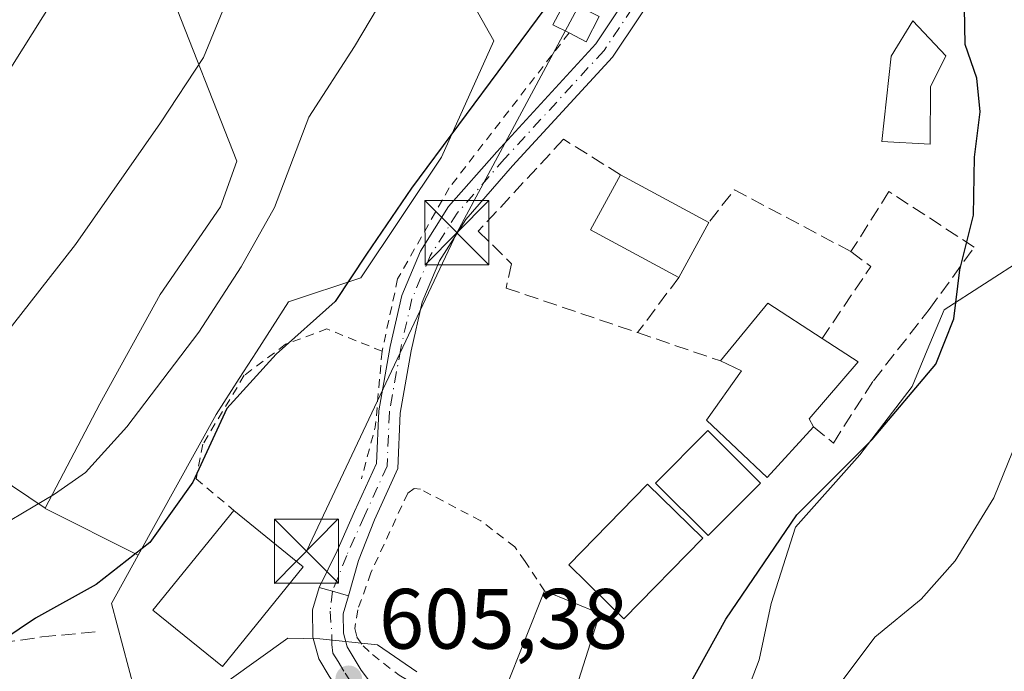
# Model space of a CAD drawing. Units: metres. Extents: x 648383 to 651845, y 4730026 to 4732413.
# Drawn here: x 651017 to 651132, y 4731776 to 4731852 of the extents above; entities that cross this region are included whole.
import ezdxf

# ---------------------------------------------------------------- set-up
doc = ezdxf.new("R2010")
doc.units = ezdxf.units.M
doc.header["$MEASUREMENT"] = 0
for name, pattern in [('DGN Style 2', [1.6480167562047852, 0.988810053722871, -0.6592067024819142]), ('DGN Style 3', [2.307223458686699, 1.648016756204785, -0.6592067024819142]), ('DGN Style 4', [2.6384748266838614, 1.318413404963828, -0.6592067024819142, 0.001648016756204785, -0.6592067024819142])]:
    doc.linetypes.add(name, pattern=pattern)
for name, color, linetype, lineweight in [('Alambrada', 7, 'DGN Style 2', 0), ('Carretera de calzada única Cxs', 7, 'Continuous', 13), ('Carretera de calzada única eje', 7, 'DGN Style 4', 0), ('Corriente natural eje', 4, 'DGN Style 4', 0), ('Cultivos herbáceos CxS', 92, 'Continuous', 0), ('Curva de nivel maestra', 30, 'Continuous', 30), ('Curva de nivel normal', 30, 'Continuous', 0), ('Edificación Cxs', 1, 'Continuous', 13), ('Matorral CxS', 135, 'Continuous', 0), ('Muro lineal', 1, 'DGN Style 3', 13), ('Núcleo urbano CxS', 7, 'Continuous', 0), ('Pastizal CxS', 92, 'Continuous', 0), ('Pista pavimentada Cxs', 135, 'Continuous', 0), ('Pista pavimentada eje', 135, 'DGN Style 4', 0), ('Punto de cota en terreno', 7, 'Continuous', 0), ('Rótulo de punto de cota en terreno', 7, 'Continuous', 0), ('Senda', 7, 'DGN Style 3', 0), ('Tendido', 6, 'Continuous', 0), ('Torre de tendido puntual', 7, 'Continuous', 0)]:
    doc.layers.add(name, color=color, linetype=linetype, lineweight=lineweight)
doc.styles.add('Style-Arial', font='txt')

# ---------------------------------------------------------------- blocks, each defined once
blk = doc.blocks.new('*U11')
at = {"layer": 'Pastizal CxS', "color": 92, "linetype": 'Continuous', "lineweight": 0}
for points in [[(651096.0812999997, 4731757.3563, 598.522100000002), (651103.6179000001, 4731777.135700001, 597.428899999999), (651105.0308999997, 4731783.726100001, 598.9949000000051), (651107.8529000003, 4731792.671499999, 599.9902000000002), (651115.3901000004, 4731801.146299999, 600.6245999999956), (651121.5094999997, 4731809.153899999, 600.555600000007), (651123.2896999996, 4731813.380100001, 600.8573999999935), (651125.2777000006, 4731818.099300001, 600.3641000000061), (651134.6947, 4731824.218699999, 598.7151000000014)], [(651065.9469, 4731861.418500001, 595.0722999999998), (651072.5412999997, 4731849.646500001, 598.2862000000023), (651066.4178999999, 4731835.990700001, 599.9545999999973), (651057.0015000004, 4731821.867900001, 599.6680999999953), (651048.5267000003, 4731819.0415, 597.3138000000035), (651044.7685000002, 4731813.1941, 597.9722999999941), (651042.7632999998, 4731810.075099999, 598.504700000005), (651040.0516999997, 4731805.8565, 598.7655999999988), (651030.9477000004, 4731789.4003, 599.1435000000056), (651020.0307, 4731794.858700001, 594.861699999994), (651020.0383000001, 4731794.899900001, 594.8484000000026), (651026.4534999998, 4731807.092499999, 593.2342999999964), (651033.5099, 4731819.926100001, 592.4621999999945), (651040.5661000004, 4731830.1929, 592.661500000002), (651042.4892999995, 4731835.5187, 592.4790000000066), (651034.5447000006, 4731855.712300001, 587.4967999999935)]]:
    blk.add_polyline3d(points, dxfattribs=at)
blk = doc.blocks.new('5PATER')
at = {"layer": 'Núcleo urbano CxS', "linetype": 'Continuous', "lineweight": 0}
h = blk.add_hatch(color=51, dxfattribs=at)
edge = h.paths.add_edge_path()
edge.add_ellipse((0, 0), major_axis=(-0.1095731443231308, -0.1110710700762829), ratio=0.9994222409660322, start_angle=0, end_angle=360)
blk = doc.blocks.new('5TTEND')
at = {"layer": 'Corriente natural eje', "color": 7, "linetype": 'Continuous', "lineweight": 0}
for p, q in [((-0.375, 0.3754), (0.375, -0.3746)), ((0.3720000000000001, 0.3784000000000001), (-0.3720000000000001, -0.3776))]:
    blk.add_line(p, q, dxfattribs=at)
at = {"layer": 'Corriente natural eje', "color": 7, "linetype": 'Continuous', "lineweight": 0, "flags": 128}
blk.add_lwpolyline([(-0.375, -0.3746), (0.375, -0.3746), (0.375, 0.3754), (-0.375, 0.3754), (-0.3720000000000001, -0.3776)], dxfattribs=at)

msp = doc.modelspace()

# ---------------------------------------------------------------- linework, layer by layer
at = {"layer": 'Alambrada', "color": 7, "linetype": 'DGN Style 2', "lineweight": 0, "extrusion": (0.08748100155904269, 0.01151291317591627, 0.9960996572614764), "elevation": 112032.703137598, "flags": 128}
msp.add_lwpolyline([(4606410.936043523, -1257919.910064396), (4606402.244952158, -1257917.961865105), (4606396.458050679, -1257915.556932649)], dxfattribs=at)
at = {"layer": 'Alambrada', "color": 7, "linetype": 'DGN Style 2', "lineweight": 0}
for points in [[(651081.3601000002, 4731850.550100001, 602.7258000000002), (651067.3501000004, 4731832.420100001, 602.9297999999981), (651061.3000999996, 4731821.7301, 602.233600000007), (651059.4801000003, 4731813.2601, 602.7635000000009)], [(651059.4801000003, 4731813.2601, 602.7635000000009), (651053.0301000001, 4731815.890100001, 601.5522999999957), (651048.1901000004, 4731814.0801, 600.8626999999979), (651043.3501000004, 4731810.450099999, 600.281099999993), (651038.5100999996, 4731802.380100001, 601.2035000000033), (651037.7100999998, 4731798.340100001, 601.2854999999981), (651042.1201, 4731794.610099999, 604.4712000000001)], [(651078.5100999996, 4731785.190099999, 605.2863000000071), (651076.2100999998, 4731788.6501, 604.4407000000066), (651075.0100999996, 4731790.360099999, 604.3656000000046), (651071.0301000001, 4731793.4001, 604.3686000000016), (651063.9901000002, 4731797.100099999, 603.9809999999999), (651063.2500999998, 4731797.1801, 603.9339999999938), (651062.4801000003, 4731796.640100001, 603.9524999999994), (651058.1700999998, 4731787.3101, 604.3505000000005), (651056.6401000004, 4731782.9901, 604.6518000000069), (651056.3000999996, 4731780.800100001, 604.8222999999998), (651056.5301000001, 4731779.7601, 604.9174999999959), (651057.2600999996, 4731778.7501, 605.0182999999961), (651058.3501000004, 4731777.7401, 605.0660999999964), (651061.4801000003, 4731775.3101, 605.267399999997), (651065.3400999998, 4731773.130100001, 606.0252000000038)]]:
    msp.add_polyline3d(points, dxfattribs=at)
at = {"layer": 'Carretera de calzada única Cxs', "color": 7, "linetype": 'Continuous', "lineweight": 13, "extrusion": (-0.2722594857130891, -0.9619591896693074, 0.0225674511191157), "elevation": -4729026.111296055, "flags": 128}
msp.add_lwpolyline([(-662153.025493143, 107353.9797353337), (-662154.9691493604, 107354.0113433836), (-662156.6023579972, 107354.2522047255)], dxfattribs=at)
at = {"layer": 'Carretera de calzada única Cxs', "color": 7, "linetype": 'Continuous', "lineweight": 13}
msp.add_polyline3d([(651055.5401, 4731784.630100001, 604.5734999999986), (651054.9301000005, 4731782.4901, 604.6444000000047), (651054.9501, 4731780.2601, 604.8433999999979), (651055.3901000004, 4731778.630100001, 604.9961999999941), (651057.0500999996, 4731775.9101, 605.2710999999981), (651060.0500999996, 4731771.920100001, 605.7005999999965), (651067.9200999998, 4731762.170100001, 607.0663999999961), (651068.1830000002, 4731761.779200001, 607.1370000000024), (651066.7084999997, 4731760.8126, 606.9140000000043), (651065.2067, 4731759.802400001, 606.9244999999937), (651065.0401, 4731760.050100001, 606.8920999999973), (651060.6317999996, 4731765.508199999, 606.1116000000038), (651057.2301000003, 4731769.720100001, 605.7955999999976), (651055.0811000001, 4731772.5825, 605.5770000000048), (651054.5800999999, 4731773.2601, 605.5080000000017), (651054.1697000006, 4731773.725299999, 605.4591999999975), (651053.9351000005, 4731774.2401, 605.4054000000033), (651053.5827000003, 4731774.7357, 605.351999999999), (651053.2899000002, 4731775.220000001, 605.2992999999988), (651052.0800999999, 4731777.220100001, 605.0893999999971), (651051.3800999997, 4731779.770099999, 604.9961999999941), (651051.3501000004, 4731782.970100001, 604.9548000000068), (651052.1001000004, 4731785.610099999, 604.8459000000003), (651053.6700999998, 4731785.1601, 604.6051000000007)], close=True, dxfattribs=at)
for points in [[(651053.2898000004, 4731775.220000001, 605.2992999999988), (651052.0800999999, 4731777.220100001, 605.0893999999971), (651051.3800999997, 4731779.770099999, 604.9961999999941), (651051.3501000004, 4731782.970100001, 604.9548000000068), (651052.1001000004, 4731785.610099999, 604.8459000000003)], [(651055.5401, 4731784.630100001, 604.5734999999986), (651054.9301000005, 4731782.4901, 604.6444000000047), (651054.9501, 4731780.2601, 604.8433999999979), (651055.3901000004, 4731778.630100001, 604.9961999999941), (651057.0500999996, 4731775.9101, 605.2710999999981), (651060.0500999996, 4731771.920100001, 605.7005999999965), (651067.9200999998, 4731762.170100001, 607.0663999999961), (651068.1830000002, 4731761.779200001, 607.1370000000024)]]:
    msp.add_polyline3d(points, dxfattribs=at)
at = {"layer": 'Carretera de calzada única eje', "color": 7, "linetype": 'DGN Style 4', "lineweight": 0}
msp.add_polyline3d([(651053.6700999998, 4731785.1601, 604.6051000000007), (651053.4001000002, 4731782.8101, 604.6101999999955), (651053.6001000004, 4731780.030099999, 604.8381999999983), (651053.6001000004, 4731778.9001, 604.9406000000017), (651053.7301000003, 4731777.920100001, 605.0316000000021), (651054.3300999999, 4731776.920100001, 605.1377999999969), (651055.1601, 4731775.5601, 605.2837000000001), (651055.5701000001, 4731774.9001, 605.3524000000034), (651055.7489, 4731774.661900001, 605.3769999999931)], dxfattribs=at)
at = {"layer": 'Cultivos herbáceos CxS', "color": 92, "linetype": 'Continuous', "lineweight": 0}
for points in [[(651064.3954999996, 4731974.945699999, 578.2195999999967), (651055.7081000004, 4731962.104900001, 577.9070000000065), (651047.0327000003, 4731948.6293, 577.286500000002), (651039.0925000003, 4731928.814900001, 579.0381000000052), (651034.9018999999, 4731912.871099999, 580.5008999999991), (651030.7304999996, 4731895.658500001, 581.7722000000067), (651025.9458999997, 4731877.165100001, 582.6094000000012), (651026.4549000004, 4731864.8453, 584.3243999999977), (651034.5447000006, 4731855.712300001, 587.4967999999935), (651042.4892999995, 4731835.5187, 592.4790000000066), (651040.5661000004, 4731830.1929, 592.661500000002), (651033.5099, 4731819.926100001, 592.4621999999945), (651026.4534999998, 4731807.092499999, 593.2342999999964), (651020.0383000001, 4731794.899900001, 594.8484000000026), (651014.2653000001, 4731798.749700001, 592.6674999999959), (651002.0774999997, 4731803.8837, 589.508799999996), (650990.9808999998, 4731811.284499999, 584.7940999999992), (650986.1429000003, 4731814.5111, 582.5856000000058), (650982.8344999999, 4731816.717499999, 581.1861999999965), (650967.4391000001, 4731805.808900001, 579.3214000000007), (650940.4974999997, 4731776.2907, 577.6968999999954), (650921.8942999998, 4731766.343900001, 574.9765000000043), (650891.3787000002, 4731747.678500001, 570.0823999999993)], [(651064.3954999996, 4731974.945699999, 578.2195999999967), (651055.7081000004, 4731962.104900001, 577.9070000000065), (651047.0327000003, 4731948.6293, 577.286500000002), (651039.0925000003, 4731928.814900001, 579.0381000000052), (651034.9018999999, 4731912.871099999, 580.5008999999991), (651030.7304999996, 4731895.658500001, 581.7722000000067), (651025.9458999997, 4731877.165100001, 582.6094000000012), (651026.4549000004, 4731864.8453, 584.3243999999977), (651034.5447000006, 4731855.712300001, 587.4967999999935), (651042.4892999995, 4731835.5187, 592.4790000000066), (651040.5661000004, 4731830.1929, 592.661500000002), (651033.5099, 4731819.926100001, 592.4621999999945), (651026.4534999998, 4731807.092499999, 593.2342999999964), (651020.0383000001, 4731794.899900001, 594.8484000000026)], [(651020.0383000001, 4731794.899900001, 594.8484000000026), (651014.2653000001, 4731798.749700001, 592.6674999999959), (651002.0774999997, 4731803.8837, 589.508799999996), (650990.9808999998, 4731811.284499999, 584.7940999999992), (650986.1429000003, 4731814.5111, 582.5856000000058), (650982.8344999999, 4731816.717499999, 581.1861999999965), (650967.4391000001, 4731805.808900001, 579.3214000000007), (650940.4974999997, 4731776.2907, 577.6968999999954), (650921.8942999998, 4731766.343900001, 574.9765000000043), (650891.3787000002, 4731747.678500001, 570.0823999999993), (650876.9923, 4731730.729900001, 568.3350999999967), (650865.7503000004, 4731689.097899999, 568.2161999999954), (650844.9175000006, 4731660.142700001, 566.8392000000022), (650824.6914999997, 4731614.8137, 565.733699999997), (650810.2068999996, 4731588.3343, 564.9572000000044), (650802.5796999997, 4731579.6095, 564.7143999999971), (650793.5975000003, 4731540.465299999, 564.942200000005), (650790.3894999997, 4731476.9365, 566.0384000000049)]]:
    msp.add_polyline3d(points, dxfattribs=at)
at = {"layer": 'Curva de nivel maestra', "color": 30, "linetype": 'Continuous', "lineweight": 30, "elevation": 600, "flags": 128}
for points in [[(651095.2599999999, 4731773.840100001), (651099.7199999997, 4731781.9001), (651108.0199999996, 4731794.110099999), (651116.8399999999, 4731802.920100001), (651124.3099999997, 4731811.7501), (651126.4199999999, 4731817.0801), (651127.1200000001, 4731822.790100001), (651128.6900000004, 4731829.210100001), (651128.8300000001, 4731835.9901), (651129.4900000002, 4731841.3101), (651129.0800000001, 4731845.2401), (651127.7100000001, 4731849.190099999), (651127.6500000004, 4731853.5001), (651126.9800000006, 4731856.5601), (651127, 4731858.9901), (651127.8799999999, 4731862.940099999), (651128.0499999998, 4731867.6801), (651126.8499999996, 4731870.950099999), (651125.0499999998, 4731874.870100001), (651130.25, 4731881.5701), (651136.2699999996, 4731884.860099999)], [(651080.3081999999, 4731856.848099999), (651079.4199999999, 4731854.6801), (651062.9199999999, 4731832.370100001), (651057.6600000003, 4731824.6501), (651053.9800000006, 4731819.090100001), (651047.0700000003, 4731812.9301), (651041.3200000003, 4731806.5701), (651037.3099999997, 4731797.950099999), (651032.2800000003, 4731790.860099999), (651026.0199999996, 4731785.940099999), (651018.9299999997, 4731782.0101), (651013.0199999996, 4731778.040100001), (651003.2699999996, 4731773.590100001)]]:
    msp.add_lwpolyline(points, dxfattribs=at)
at = {"layer": 'Curva de nivel normal', "color": 30, "linetype": 'Continuous', "lineweight": 0, "flags": 128}
for points, elevation in [([(651087.6699999999, 4731976.8101), (651084.3099999997, 4731964.590100001), (651081.6900000004, 4731956.920100001), (651079.5199999996, 4731953.020099999), (651069.7400000002, 4731941.630100001), (651062.3799999999, 4731933.890100001), (651057.9900000002, 4731923.9801), (651052.2599999999, 4731912.1801), (651043.6100000005, 4731898.460100001), (651039.5499999998, 4731890.4001), (651037.0999999996, 4731882.960100001), (651033.04, 4731875.5801), (651025.6200000001, 4731861.800100001), (651008.04, 4731833.7601), (650998.8899999997, 4731821.3101), (650992.29, 4731814.140100001), (650984.5099999999, 4731804.7501), (650976.29, 4731795.6601), (650972.6399999997, 4731790.4001), (650969.0499999998, 4731787.0101), (650965.3200000003, 4731784.8201), (650962.4600000001, 4731781.530099999), (650958.2599999999, 4731774.460100001)], 585), ([(650972.04, 4731771.8201), (650977.3399999999, 4731779.0801), (650985.0199999996, 4731787.7501), (650989.0800000001, 4731792.7501), (650993.3399999999, 4731796.420100001), (650996.4800000006, 4731799.470100001), (651002.3600000005, 4731804.270099999), (651006.5999999996, 4731806.6801), (651009.5999999996, 4731809.110099999), (651015.2599999999, 4731815.0801), (651023.5999999996, 4731825.7601), (651033.54, 4731840.030099999), (651038.5700000003, 4731847.6601), (651042.0099999999, 4731856.0701), (651045.4500000002, 4731864.0701), (651050.2300000006, 4731877.0701), (651062.4900000002, 4731900.7301), (651068.9199999999, 4731909.350099999), (651077.5599999997, 4731919.3101), (651081.8600000005, 4731927.450099999), (651085.3499999996, 4731940.840100001), (651086.9000000004, 4731949.3101), (651089.9699999997, 4731959.1501), (651096.3099999997, 4731971.380100001)], 590), ([(651069.0532999998, 4731879.758500001), (651068.7599999999, 4731875.540100001), (651065.2999999998, 4731864.2401), (651056.2599999999, 4731848.9801), (651050.9199999999, 4731840.700099999), (651046.9000000004, 4731830.090100001), (651042.9699999997, 4731823.1601), (651038.04, 4731815.520099999), (651029.6100000005, 4731804.420100001), (651024.75, 4731799.0801), (651021.1299999999, 4731796.540100001), (651012.1500000004, 4731791.220100001), (650994.9299999997, 4731778.870100001), (650980, 4731763.720100001)], 595), ([(651112.7300000006, 4731773.880100001), (651117.1500000004, 4731779.780099999), (651122.5899999999, 4731784.2301), (651126.5700000003, 4731788.720100001), (651131.0800000001, 4731796.0801), (651134.8799999999, 4731805.420100001), (651141.3300000001, 4731816.770099999), (651144.6299999999, 4731820.840100001), (651145.6200000001, 4731822.8301), (651145.2000000002, 4731824.870100001), (651144, 4731826.2301), (651142.9000000004, 4731829.700099999), (651144.2999999998, 4731838.1601), (651146.2386999996, 4731843.540200001)], 595), ([(651063.5599999997, 4731775.710100001), (651058.9299999997, 4731778.860099999), (651052.1799999997, 4731779.5801), (651048.4400000004, 4731779.640100001), (651041.5899999999, 4731774.7501)], 605)]:
    msp.add_lwpolyline(points, dxfattribs=dict(at, elevation=elevation))
at = {"layer": 'Edificación Cxs', "color": 1, "linetype": 'Continuous', "lineweight": 13, "flags": 128}
for points, elevation in [([(651084.8901000004, 4731852.460100001), (651083.3701, 4731849.5101), (651081.3601000002, 4731850.550100001), (651079.4801000003, 4731851.5101), (651081.0100999996, 4731854.460100001)], 602.7358999999997), ([(651123.6700999998, 4731844.2501), (651123.6201, 4731837.540100001), (651117.9901000002, 4731837.850099999), (651119.0601000005, 4731847.840100001), (651121.6201, 4731851.970100001), (651125.4600999998, 4731847.860099999)], 603.2161000000051), ([(651109.9700999996, 4731804.420100001), (651104.5500999996, 4731798.4801), (651097.4401000004, 4731805.210100001), (651101.5500999996, 4731810.970100001), (651099.1001000004, 4731812.130100001), (651104.6401000004, 4731818.9101), (651110.9801000003, 4731814.770099999), (651115.2001, 4731812.020099999), (651109.4600999998, 4731805.340100001)], 607.0322000000015), ([(651084.9600999998, 4731782.550100001), (651081.1201, 4731770.4001), (651076.4200999998, 4731771.960100001), (651076.1601, 4731769.210100001), (651077.7801000001, 4731763.380100001), (651068.8501000004, 4731762.880100001), (651065.3400999998, 4731773.130100001), (651073.8901000004, 4731773.6501), (651078.5100999996, 4731785.190099999)], 607.2538999999963)]:
    msp.add_lwpolyline(points, close=True, dxfattribs=dict(at, elevation=elevation))
at = {"layer": 'Edificación Cxs', "color": 1, "linetype": 'Continuous', "lineweight": 13, "extrusion": (0.00739936536104754, 0.02400916953804229, 0.9996843547692179), "elevation": 119027.926501653, "flags": 128}
msp.add_lwpolyline([(771416.7537251277, -4712227.514270452), (771417.3374735374, -4712224.246415159), (771419.5646212342, -4712224.648429025)], dxfattribs=at)
at = {"layer": 'Edificación Cxs', "color": 1, "linetype": 'Continuous', "lineweight": 13, "extrusion": (0.0941167473943996, 0.03941479355375932, 0.9947806350693671), "elevation": 248384.6451236294, "flags": 128}
msp.add_lwpolyline([(4113039.168638096, -2415631.676438917), (4113048.32038896, -2415624.282040608), (4113052.908542801, -2415630.028012415)], dxfattribs=at)
at = {"layer": 'Edificación Cxs', "color": 1, "linetype": 'Continuous', "lineweight": 13, "extrusion": (0.043205434508669, -0.02340294369349331, 0.9987920667763619), "elevation": -82003.74165990768, "flags": 128}
msp.add_lwpolyline([(4470765.522608952, 1679195.825639681), (4470765.522608953, 1679184.074729472)], dxfattribs=at)
at = {"layer": 'Edificación Cxs', "color": 1, "linetype": 'Continuous', "lineweight": 13, "extrusion": (0.02655361580886517, 0.0489345205562633, 0.998448956224305), "elevation": 249442.5539337004, "flags": 128}
msp.add_lwpolyline([(1684532.698947492, -4462539.201741975), (1684532.698947493, -4462531.851915812)], dxfattribs=at)
at = {"layer": 'Edificación Cxs', "color": 1, "linetype": 'Continuous', "lineweight": 13, "extrusion": (0.1295582055183798, 0.1867855806863966, 0.9738202186392019), "elevation": 968780.6476729771, "flags": 128}
msp.add_lwpolyline([(2161842.860027035, -4147514.429926085), (2161842.172063867, -4147523.393079153), (2161834.6030207, -4147523.610394374)], dxfattribs=at)
at = {"layer": 'Edificación Cxs', "color": 1, "linetype": 'Continuous', "lineweight": 13, "extrusion": (-0.1019983656336862, 0.08282668265166387, 0.9913304565325216), "elevation": 326112.849045373, "flags": 128}
msp.add_lwpolyline([(-4083642.190126447, -2455861.012436965), (-4083642.190126447, -2455850.434949361)], dxfattribs=at)
at = {"layer": 'Edificación Cxs', "color": 1, "linetype": 'Continuous', "lineweight": 13, "extrusion": (-0.05353991759063082, 0.1192109585944025, 0.991424341326857), "elevation": 529822.0541701249, "flags": 128}
msp.add_lwpolyline([(-2532506.089033134, -4014880.433961576), (-2532514.101573121, -4014877.379217132), (-2532523.043934038, -4014886.088146619)], dxfattribs=at)
at = {"layer": 'Edificación Cxs', "color": 1, "linetype": 'Continuous', "lineweight": 13, "extrusion": (-0.08970178189067606, 0.03671514791434231, 0.9952917101228492), "elevation": 115927.7270833603, "flags": 128}
msp.add_lwpolyline([(-4625793.69204217, -1184182.485384485), (-4625793.692042169, -1184175.483046754)], dxfattribs=at)
at = {"layer": 'Edificación Cxs', "color": 1, "linetype": 'Continuous', "lineweight": 13}
for points in [[(651081.3601000002, 4731850.550100001, 602.7258000000002), (651079.4801000003, 4731851.5101, 602.424199999994), (651081.0100999996, 4731854.460100001, 602.5883999999933), (651084.8901000004, 4731852.460100001, 602.6538)], [(651123.6700999998, 4731844.2501, 601.4894000000058), (651123.6201, 4731837.540100001, 601.9271000000008), (651117.9901000002, 4731837.850099999, 603.2161000000051), (651119.0601000005, 4731847.840100001, 602.4565000000002), (651121.6201, 4731851.970100001, 602.0212000000029), (651125.4600999998, 4731847.860099999, 600.7569999999978), (651123.6700999998, 4731844.2501, 601.4894000000058)], [(651110.9801000003, 4731814.770099999, 604.9453000000067), (651115.2001, 4731812.020099999, 604.1223999999929), (651109.4600999998, 4731805.340100001, 604.9899000000005), (651109.9700999996, 4731804.420100001, 604.5448000000034)], [(651109.9700999996, 4731804.420100001, 604.5448000000034), (651104.5500999996, 4731798.4801, 603.9523999999947), (651097.4401000004, 4731805.210100001, 606.4208999999975), (651101.5500999996, 4731810.970100001, 606.9282999999997), (651099.1001000004, 4731812.130100001, 607.0322000000015)], [(651103.7801000001, 4731797.800100001, 604.1394), (651097.6401000004, 4731791.670100001, 606.8549000000058), (651091.4801000003, 4731797.8301, 605.9845999999961), (651097.6001000004, 4731803.970100001, 606.4073999999965), (651103.7801000001, 4731797.800100001, 604.1394)], [(651097.0100999996, 4731791.390100001, 606.9606000000058), (651087.7901, 4731781.940099999, 605.9891999999963), (651081.3201000001, 4731788.2501, 605.375199999995), (651090.5500999996, 4731797.710100001, 605.782600000006), (651097.0100999996, 4731791.390100001, 606.9606000000058)], [(651050.2600999996, 4731788.0001, 605.8610000000045), (651040.8000999996, 4731776.3301, 606.6926999999996), (651032.6401000004, 4731782.940099999, 605.5834999999934), (651042.1201, 4731794.610099999, 604.4712000000001)], [(651084.9600999998, 4731782.550100001, 605.9649999999965), (651081.1201, 4731770.4001, 607.2538999999961), (651076.4200999998, 4731771.960100001, 606.5097999999998), (651076.1601, 4731769.210100001, 605.882500000007), (651077.7801000001, 4731763.380100001, 604.4760999999999), (651068.8501000004, 4731762.880100001, 607.1589999999997), (651065.3400999998, 4731773.130100001, 606.0252000000038)]]:
    msp.add_polyline3d(points, dxfattribs=at)
for points in [[(651097.7100999998, 4731828.350099999, 605.9054999999935), (651094.2100999998, 4731821.9001, 605.9054999999935), (651083.8901000004, 4731827.5001, 605.9054999999935), (651087.3901000004, 4731833.940099999, 605.9054999999935)], [(651103.7801000001, 4731797.800100001, 606.8549000000058), (651097.6401000004, 4731791.670100001, 606.8549000000058), (651091.4801000003, 4731797.8301, 606.8549000000058), (651097.6001000004, 4731803.970100001, 606.8549000000058)], [(651097.0100999996, 4731791.390100001, 606.9606000000058), (651087.7901, 4731781.940099999, 606.9606000000058), (651081.3201000001, 4731788.2501, 606.9606000000058), (651090.5500999996, 4731797.710100001, 606.9606000000058)], [(651050.2600999996, 4731788.0001, 606.6926999999996), (651040.8000999996, 4731776.3301, 606.6926999999996), (651032.6401000004, 4731782.940099999, 606.6926999999996), (651042.1201, 4731794.610099999, 606.6926999999996)]]:
    msp.add_3dface(points, dxfattribs=at)
at = {"layer": 'Matorral CxS', "color": 135, "linetype": 'Continuous', "lineweight": 0, "extrusion": (-0.1949025015504944, 0.3336902899908208, 0.9223143744164467), "elevation": 1452617.215530468, "flags": 128}
msp.add_lwpolyline([(-2948650.509705811, -3465411.06011806), (-2948650.482363874, -3465411.02570137), (-2948657.156202784, -3465399.945597354)], dxfattribs=at)
at = {"layer": 'Matorral CxS', "color": 135, "linetype": 'Continuous', "lineweight": 0, "extrusion": (-0.05125146804842978, 0.2821871483848893, 0.9579894051132742), "elevation": 1302457.83893906, "flags": 128}
msp.add_lwpolyline([(-1486117.097513887, -4348417.198578194), (-1486112.994905817, -4348411.956663349), (-1486114.014943682, -4348398.482982669)], dxfattribs=at)
at = {"layer": 'Matorral CxS', "color": 135, "linetype": 'Continuous', "lineweight": 0}
for points in [[(651020.0383000001, 4731794.899900001, 594.8484000000026), (651014.2653000001, 4731798.749700001, 592.6674999999959), (651002.0774999997, 4731803.8837, 589.508799999996), (650990.9808999998, 4731811.284499999, 584.7940999999992), (650986.1429000003, 4731814.5111, 582.5856000000058), (650982.8344999999, 4731816.717499999, 581.1861999999965), (650967.4391000001, 4731805.808900001, 579.3214000000007), (650940.4974999997, 4731776.2907, 577.6968999999954), (650921.8942999998, 4731766.343900001, 574.9765000000043), (650891.3787000002, 4731747.678500001, 570.0823999999993), (650876.9923, 4731730.729900001, 568.3350999999967), (650865.7503000004, 4731689.097899999, 568.2161999999954), (650844.9175000006, 4731660.142700001, 566.8392000000022), (650824.6914999997, 4731614.8137, 565.733699999997), (650810.2068999996, 4731588.3343, 564.9572000000044), (650802.5796999997, 4731579.6095, 564.7143999999971), (650793.5975000003, 4731540.465299999, 564.942200000005), (650790.3894999997, 4731476.9365, 566.0384000000049)], [(650921.8942999998, 4731766.343900001, 574.9765000000043), (650940.4974999997, 4731776.2907, 577.6968999999954), (650967.4391000001, 4731805.808900001, 579.3214000000007), (650982.8344999999, 4731816.717499999, 581.1861999999965), (650986.1429000003, 4731814.5111, 582.5856000000058), (650990.9808999998, 4731811.284499999, 584.7940999999992), (651002.0774999997, 4731803.8837, 589.508799999996), (651014.2653000001, 4731798.749700001, 592.6674999999959), (651020.0383000001, 4731794.899900001, 594.8484000000026), (651020.0307, 4731794.858700001, 594.861699999994), (651030.9477000004, 4731789.4003, 599.1435000000056), (651027.8085000003, 4731783.726299999, 600.646900000007), (651031.1187000005, 4731771.208699999, 604.5111999999936)]]:
    msp.add_polyline3d(points, dxfattribs=at)
at = {"layer": 'Muro lineal', "color": 1, "linetype": 'DGN Style 3', "lineweight": 13, "extrusion": (0.09487876046673407, 0.1469868473247319, 0.9845775172762335), "elevation": 757887.2901200409, "flags": 128}
msp.add_lwpolyline([(2019129.401026571, -4261788.457379643), (2019144.778963675, -4261787.127848452), (2019145.239181676, -4261782.19612226)], dxfattribs=at)
at = {"layer": 'Muro lineal', "color": 1, "linetype": 'DGN Style 3', "lineweight": 13, "extrusion": (0.2670514564397543, 0.03424801028779476, 0.963073514018911), "elevation": 336517.9832618051, "flags": 128}
msp.add_lwpolyline([(4610562.962664082, -1201491.719622485), (4610560.920577648, -1201493.88684542), (4610553.305225124, -1201486.89527652)], dxfattribs=at)
at = {"layer": 'Muro lineal', "color": 1, "linetype": 'DGN Style 3', "lineweight": 13, "extrusion": (-0.03276270151797281, -0.04375143370843646, 0.9985050913429037), "elevation": -227751.3510934084, "flags": 128}
msp.add_lwpolyline([(-2315107.588638418, 4171626.625910257), (-2315107.588638418, 4171618.55584401)], dxfattribs=at)
at = {"layer": 'Muro lineal', "color": 1, "linetype": 'DGN Style 3', "lineweight": 13, "extrusion": (-0.2086906186502135, 0.07128115777291016, 0.9753805525198588), "elevation": 202002.8603975953, "flags": 128}
msp.add_lwpolyline([(-4688266.324159238, -890701.3632546747), (-4688266.324159238, -890690.832638487)], dxfattribs=at)
at = {"layer": 'Muro lineal', "color": 1, "linetype": 'DGN Style 3', "lineweight": 13}
for points in [[(651087.3901000004, 4731833.940099999, 605.3191999999982), (651080.7200999996, 4731838.090100001, 603.4760999999999), (651070.7401000002, 4731827.3301, 604.5050999999949), (651074.6401000004, 4731823.520099999, 605.1411999999982), (651073.9901000002, 4731820.6601, 604.9213000000018), (651089.3800999997, 4731815.450099999, 604.7099000000017)], [(651109.9700999996, 4731804.420100001, 604.5448000000034), (651112.3000999996, 4731802.5101, 603.1906000000017), (651116.9801000003, 4731809.8101, 604.3776999999973), (651123.5301000001, 4731818.170100001, 601.1891000000032), (651128.7901, 4731825.460100001, 600.2256000000052), (651118.8101000005, 4731831.970100001, 602.9964999999938), (651114.3601000002, 4731824.940099999, 603.6463999999978)]]:
    msp.add_polyline3d(points, dxfattribs=at)
at = {"layer": 'Núcleo urbano CxS', "color": 7, "linetype": 'Continuous', "lineweight": 0, "extrusion": (-0.05125146804842978, 0.2821871483848893, 0.9579894051132742), "elevation": 1302457.83893906, "flags": 128}
msp.add_lwpolyline([(-1486117.097513887, -4348417.198578194), (-1486112.994905817, -4348411.956663349), (-1486114.014943682, -4348398.482982669)], dxfattribs=at)
at = {"layer": 'Núcleo urbano CxS', "color": 7, "linetype": 'Continuous', "lineweight": 0}
for points in [[(651081.0081000002, 4731896.4307, 594.3206000000064), (651080.5450999998, 4731897.2007, 594.0749999999971), (651073.9505000003, 4731897.2007, 592.7875000000058), (651065.4759000001, 4731891.081300001, 591.8818000000028), (651058.4145000001, 4731887.784299999, 590.2685000000056), (651047.5844999999, 4731896.2587, 586.1631000000052), (651045.2346999999, 4731889.795499999, 586.626900000003), (651041.9363000002, 4731880.723099999, 587.1012000000047), (651051.8239000002, 4731873.190500001, 590.5019999999931), (651065.9469, 4731861.418500001, 595.0722999999998), (651072.5412999997, 4731849.646500001, 598.2862000000023), (651066.4178999999, 4731835.990700001, 599.9545999999973), (651057.0015000004, 4731821.867900001, 599.6680999999953), (651048.5267000003, 4731819.0415, 597.3138000000035), (651044.7685000002, 4731813.1941, 597.9722999999941), (651042.7632999998, 4731810.075099999, 598.504700000005), (651040.0516999997, 4731805.8565, 598.7655999999988), (651030.9477000004, 4731789.4003, 599.1435000000056)], [(651156.3545000004, 4731884.490499999, 595.7428999999975), (651157.2962999997, 4731875.074100001, 594.9618999999948), (651157.4852999998, 4731874.255100001, 594.863200000007), (651158.7093000002, 4731868.9505, 594.2949999999983), (651162.0028999997, 4731861.418299999, 592.6230000000069), (651156.8252999998, 4731830.813100001, 591.8126000000047), (651150.7017000001, 4731827.9871, 593.5187000000005), (651143.6403000001, 4731826.574100001, 595.0715000000055), (651134.6947, 4731824.218699999, 598.7151000000014), (651125.2777000006, 4731818.099300001, 600.3641000000061), (651123.2896999996, 4731813.380100001, 600.8573999999935), (651121.5094999997, 4731809.153899999, 600.555600000007), (651115.3901000004, 4731801.146299999, 600.6245999999956), (651107.8529000003, 4731792.671499999, 599.9902000000002), (651105.0308999997, 4731783.726100001, 598.9949000000051), (651103.6179000001, 4731777.135700001, 597.428899999999), (651096.0812999997, 4731757.3563, 598.522100000002), (651088.2346999999, 4731745.110099999, 601.9091999999946), (651085.2547000004, 4731740.4595, 603.4570999999996)], [(651031.1187000005, 4731771.208699999, 604.5111999999936), (651027.8085000003, 4731783.726299999, 600.646900000007), (651030.9477000004, 4731789.4003, 599.1435000000056), (651040.0516999997, 4731805.8565, 598.7655999999988), (651042.7632999998, 4731810.075099999, 598.504700000005), (651044.7685000002, 4731813.1941, 597.9722999999941), (651048.5267000003, 4731819.0415, 597.3138000000035), (651057.0015000004, 4731821.867900001, 599.6680999999953), (651066.4178999999, 4731835.990700001, 599.9545999999973), (651072.5412999997, 4731849.646500001, 598.2862000000023), (651065.9469, 4731861.418500001, 595.0722999999998)], [(651134.6947, 4731824.218699999, 598.7151000000014), (651125.2777000006, 4731818.099300001, 600.3641000000061), (651123.2896999996, 4731813.380100001, 600.8573999999935), (651121.5094999997, 4731809.153899999, 600.555600000007), (651115.3901000004, 4731801.146299999, 600.6245999999956), (651107.8529000003, 4731792.671499999, 599.9902000000002), (651105.0308999997, 4731783.726100001, 598.9949000000051), (651103.6179000001, 4731777.135700001, 597.428899999999), (651096.0812999997, 4731757.3563, 598.522100000002)]]:
    msp.add_polyline3d(points, dxfattribs=at)
at = {"layer": 'Pastizal CxS', "color": 92, "linetype": 'Continuous', "lineweight": 0, "extrusion": (-0.1949025015504944, 0.3336902899908208, 0.9223143744164467), "elevation": 1452617.215530468, "flags": 128}
msp.add_lwpolyline([(-2948650.509705811, -3465411.06011806), (-2948650.482363874, -3465411.02570137), (-2948657.156202784, -3465399.945597354)], dxfattribs=at)
at = {"layer": 'Pastizal CxS', "color": 92, "linetype": 'Continuous', "lineweight": 0}
for points in [[(651064.3954999996, 4731974.945699999, 578.2195999999967), (651055.7081000004, 4731962.104900001, 577.9070000000065), (651047.0327000003, 4731948.6293, 577.286500000002), (651039.0925000003, 4731928.814900001, 579.0381000000052), (651034.9018999999, 4731912.871099999, 580.5008999999991), (651030.7304999996, 4731895.658500001, 581.7722000000067), (651025.9458999997, 4731877.165100001, 582.6094000000012), (651026.4549000004, 4731864.8453, 584.3243999999977), (651034.5447000006, 4731855.712300001, 587.4967999999935), (651042.4892999995, 4731835.5187, 592.4790000000066), (651040.5661000004, 4731830.1929, 592.661500000002), (651033.5099, 4731819.926100001, 592.4621999999945), (651026.4534999998, 4731807.092499999, 593.2342999999964), (651020.0383000001, 4731794.899900001, 594.8484000000026)], [(651081.0081000002, 4731896.4307, 594.3206000000064), (651080.5450999998, 4731897.2007, 594.0749999999971), (651073.9505000003, 4731897.2007, 592.7875000000058), (651065.4759000001, 4731891.081300001, 591.8818000000028), (651058.4145000001, 4731887.784299999, 590.2685000000056), (651047.5844999999, 4731896.2587, 586.1631000000052), (651045.2346999999, 4731889.795499999, 586.626900000003), (651041.9363000002, 4731880.723099999, 587.1012000000047), (651051.8239000002, 4731873.190500001, 590.5019999999931), (651065.9469, 4731861.418500001, 595.0722999999998), (651072.5412999997, 4731849.646500001, 598.2862000000023), (651066.4178999999, 4731835.990700001, 599.9545999999973), (651057.0015000004, 4731821.867900001, 599.6680999999953), (651048.5267000003, 4731819.0415, 597.3138000000035), (651044.7685000002, 4731813.1941, 597.9722999999941), (651042.7632999998, 4731810.075099999, 598.504700000005), (651040.0516999997, 4731805.8565, 598.7655999999988), (651030.9477000004, 4731789.4003, 599.1435000000056)], [(651156.3545000004, 4731884.490499999, 595.7428999999975), (651157.2962999997, 4731875.074100001, 594.9618999999948), (651157.4852999998, 4731874.255100001, 594.863200000007), (651158.7093000002, 4731868.9505, 594.2949999999983), (651162.0028999997, 4731861.418299999, 592.6230000000069), (651156.8252999998, 4731830.813100001, 591.8126000000047), (651150.7017000001, 4731827.9871, 593.5187000000005), (651143.6403000001, 4731826.574100001, 595.0715000000055), (651134.6947, 4731824.218699999, 598.7151000000014), (651125.2777000006, 4731818.099300001, 600.3641000000061), (651123.2896999996, 4731813.380100001, 600.8573999999935), (651121.5094999997, 4731809.153899999, 600.555600000007), (651115.3901000004, 4731801.146299999, 600.6245999999956), (651107.8529000003, 4731792.671499999, 599.9902000000002), (651105.0308999997, 4731783.726100001, 598.9949000000051), (651103.6179000001, 4731777.135700001, 597.428899999999), (651096.0812999997, 4731757.3563, 598.522100000002), (651088.2346999999, 4731745.110099999, 601.9091999999946), (651085.2547000004, 4731740.4595, 603.4570999999996)]]:
    msp.add_polyline3d(points, dxfattribs=at)
at = {"layer": 'Pista pavimentada Cxs', "color": 135, "linetype": 'Continuous', "lineweight": 0, "extrusion": (-0.2722594857130891, -0.9619591896693074, 0.0225674511191157), "elevation": -4729026.111296055, "flags": 128}
msp.add_lwpolyline([(-662153.025493143, 107353.9797353337), (-662154.9691493604, 107354.0113433836), (-662156.6023579972, 107354.2522047255)], dxfattribs=at)
at = {"layer": 'Pista pavimentada Cxs', "color": 135, "linetype": 'Continuous', "lineweight": 0}
for points in [[(651052.1001000004, 4731785.610099999, 604.8459000000003), (651054.2166999998, 4731789.8915, 604.0035999999964), (651056.2708999999, 4731794.4845, 603.440300000002), (651058.8302999996, 4731800.115300001, 603.2400999999954), (651059.0883, 4731806.306299999, 602.9379999999946), (651060.4313000003, 4731813.8267, 602.8675999999978), (651061.7851, 4731819.7829, 602.5663000000059), (651063.9842999997, 4731825.006300001, 602.5647999999928), (651067.2663000004, 4731830.2029, 602.824099999998), (651072.8963000001, 4731836.6371, 602.398000000001), (651084.4826999997, 4731849.276900001, 602.6508000000031), (651090.7862999998, 4731858.732100001, 601.5562000000064), (651101.0708999997, 4731873.5001, 601.0681999999942), (651107.5784999998, 4731885.6174, 600.2535000000062)], [(651105.0881000003, 4731875.6962, 600.5048999999999), (651103.2050999999, 4731872.189900001, 600.6913999999961), (651092.8523000004, 4731857.324300001, 601.7710999999981), (651086.4559000004, 4731847.729699999, 602.6426000000065), (651074.7587000001, 4731834.9691, 603.3220000000001), (651069.2761000004, 4731828.703299999, 603.5914000000049), (651066.2083000002, 4731823.845899999, 602.9217999999964), (651064.1743000001, 4731819.014900001, 603.1349000000046), (651062.8821, 4731813.329700001, 603.3426000000036), (651061.5790999997, 4731806.033299999, 603.4195000000036), (651061.3079000004, 4731799.524300001, 603.599000000002), (651058.5756999999, 4731793.513499999, 603.882500000007), (651056.7215, 4731788.745300001, 604.2241999999969), (651055.5401, 4731784.630100001, 604.5734999999986)], [(651092.8523000004, 4731857.324300001, 601.7710999999981), (651086.4559000004, 4731847.729699999, 602.6426000000065), (651074.7587000001, 4731834.9691, 603.3220000000001), (651069.2761000004, 4731828.703299999, 603.5914000000049), (651066.2083000002, 4731823.845899999, 602.9217999999964), (651064.1743000001, 4731819.014900001, 603.1349000000046), (651062.8821, 4731813.329700001, 603.3426000000036), (651061.5790999997, 4731806.033299999, 603.4195000000036), (651061.3079000004, 4731799.524300001, 603.599000000002), (651058.5756999999, 4731793.513499999, 603.882500000007), (651056.7215, 4731788.745300001, 604.2241999999969), (651055.5401, 4731784.630100001, 604.5734999999986), (651053.6700999998, 4731785.1601, 604.6051000000007), (651052.1001000004, 4731785.610099999, 604.8459000000003), (651054.2166999998, 4731789.8915, 604.0035999999964), (651056.2708999999, 4731794.4845, 603.440300000002), (651058.8302999996, 4731800.115300001, 603.2400999999954), (651059.0883, 4731806.306299999, 602.9379999999946), (651060.4313000003, 4731813.8267, 602.8675999999978), (651061.7851, 4731819.7829, 602.5663000000059), (651063.9842999997, 4731825.006300001, 602.5647999999928), (651067.2663000004, 4731830.2029, 602.824099999998), (651072.8963000001, 4731836.6371, 602.398000000001), (651084.4826999997, 4731849.276900001, 602.6508000000031), (651090.7862999998, 4731858.732100001, 601.5562000000064)]]:
    msp.add_polyline3d(points, dxfattribs=at)
at = {"layer": 'Pista pavimentada eje', "color": 135, "linetype": 'DGN Style 4', "lineweight": 0}
msp.add_polyline3d([(651106.3454999998, 4731880.679300001, 600.3004999999976), (651102.1381000001, 4731872.844900001, 600.7497000000003), (651091.8192999996, 4731858.0283, 601.6405999999988), (651085.4693, 4731848.5033, 602.6085000000021), (651073.8274999997, 4731835.803099999, 602.8521999999939), (651068.2713000001, 4731829.4531, 603.1304999999993), (651065.0963000003, 4731824.426100001, 602.7381000000023), (651062.9797, 4731819.3989, 602.8610999999946), (651061.6567000002, 4731813.5781, 603.088699999993), (651060.3337000003, 4731806.169700001, 603.1806999999973), (651060.0691000001, 4731799.819700001, 603.4228000000003), (651057.4105000002, 4731793.970699999, 603.702900000004), (651055.3479000004, 4731789.359099999, 604.1368999999977), (651053.6700999998, 4731785.1601, 604.6051000000007)], dxfattribs=at)
at = {"layer": 'Senda', "color": 7, "linetype": 'DGN Style 3', "lineweight": 0}
msp.add_polyline3d([(650899.8800999997, 4731760.710100001, 571.777900000001), (650910.2341, 4731755.6733, 574.9581999999937), (650920.1825000001, 4731756.0965, 577.196299999996), (650930.1309000002, 4731760.3299, 579.9804000000004), (650948.9693, 4731767.314900001, 584.3261999999959), (650959.7642999999, 4731771.1249, 587.1824000000051), (650965.0559, 4731775.358300001, 588.2203000000009), (650968.0192999998, 4731776.6283, 588.6600999999937), (650972.8875000002, 4731773.453299999, 590.3665999999939), (650976.0626999997, 4731771.5483, 592.2514999999985), (650988.7626999998, 4731774.934900001, 595.8745000000055), (650995.3243000006, 4731777.051700001, 597.2461999999941), (651008.0242999997, 4731778.1099, 600.9443000000028), (651019.6661, 4731779.803300001, 602.0767999999953), (651026.2276999997, 4731780.438300001, 602.431700000001)], dxfattribs=at)
at = {"layer": 'Tendido', "color": 6, "linetype": 'Continuous', "lineweight": 0, "extrusion": (0.3628721078836947, -0.131164730345849, 0.9225614596509791), "elevation": -383837.8622213351, "flags": 128}
msp.add_lwpolyline([(4671319.538804478, 919317.5137450999), (4671360.613579199, 919313.2970824433), (4671402.497811791, 919306.6530527038)], dxfattribs=at)

# ---------------------------------------------------------------- block references
at = {"layer": 'Pastizal CxS', "color": 92, "linetype": 'Continuous', "lineweight": 0}
msp.add_blockref('*U11', (0, 0), dxfattribs=at)
at = {"layer": 'Punto de cota en terreno', "color": 7, "linetype": 'Continuous', "lineweight": 0, "xscale": 10, "yscale": 10, "zscale": 10}
msp.add_blockref('5PATER', (651055.5800000001, 4731774.9, 605.3800000000047), dxfattribs=at)
at = {"layer": 'Torre de tendido puntual', "color": 7, "linetype": 'Continuous', "lineweight": 0, "xscale": 10, "yscale": 10, "zscale": 10}
for p in [(651068.2444000002, 4731827.152600001, 603.172900000005), (651050.6231000006, 4731789.8463, 604.7998999999982)]:
    msp.add_blockref('5TTEND', p, dxfattribs=at)

# ---------------------------------------------------------------- texts
at = {"layer": 'Rótulo de punto de cota en terreno', "color": 7, "linetype": 'Continuous', "lineweight": 0, "style": 'Style-Arial'}
msp.add_text('605,38', height=7.000000000000002, dxfattribs=at).set_placement((651059.1078000005, 4731778.427800001))

doc.saveas('drawing.dxf')
